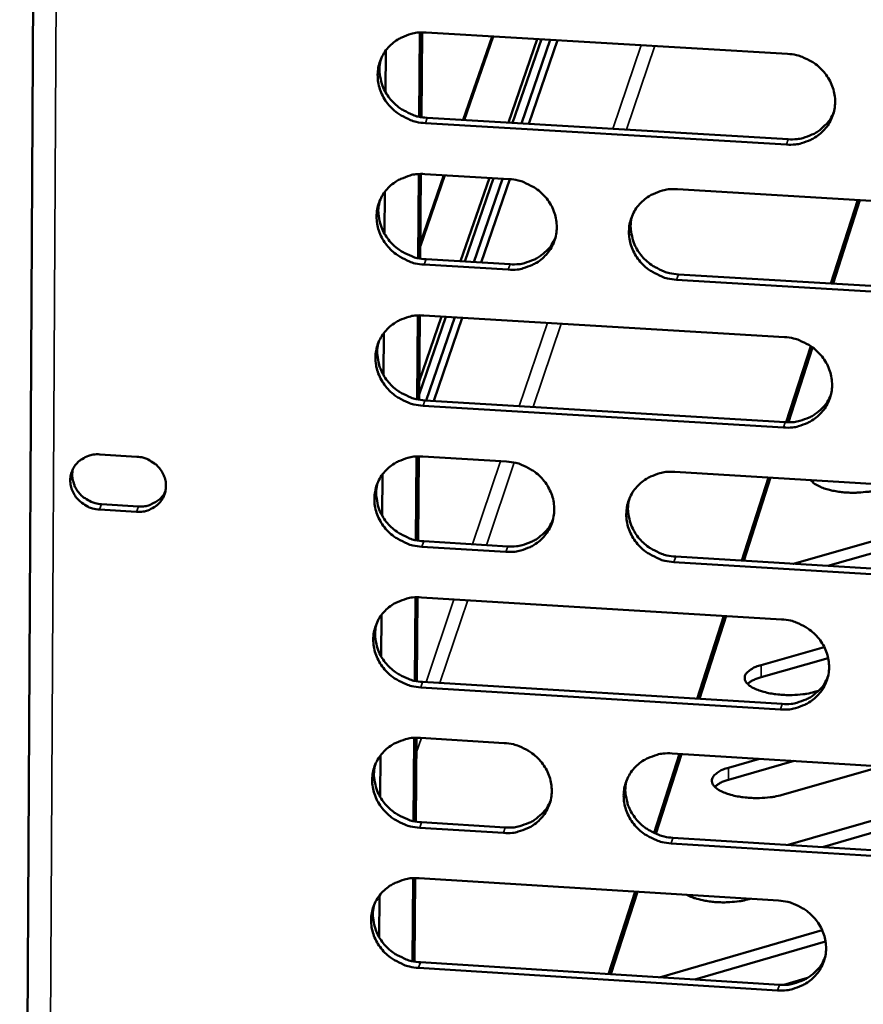
# Model space of a CAD drawing. Units: millimetres. Extents: x 65 to 5840, y 100 to 4100.
# Drawn here: x 5476 to 5519, y 3252 to 3302 of the extents above; entities that cross this region are included whole.
import ezdxf

# ---------------------------------------------------------------- set-up
doc = ezdxf.new("R2010")
doc.units = ezdxf.units.MM
doc.header["$LTSCALE"] = 20
doc.layers.add('Visible (ISO)', color=7, linetype='Continuous', lineweight=50)
doc.layers.add('Visible Narrow (ISO)', color=7, linetype='Continuous', lineweight=35)

msp = doc.modelspace()

# ---------------------------------------------------------------- linework, layer by layer
at = {"layer": 'Visible (ISO)'}
for p, q in [((5477.455, 3383.215), (5476.328, 3178.64)), ((5496.697, 3301.799), (5496.663, 3297.513)), ((5496.716, 3297.502), (5496.75, 3301.802)), ((5496.716, 3297.502), (5496.75, 3301.802)), ((5496.804, 3301.804), (5496.769, 3297.492)), ((5497.008, 3301.8), (5515.391, 3300.714)), ((5498.886, 3297.35), (5500.362, 3301.602)), ((5500.416, 3301.598), (5498.94, 3297.346)), ((5502.661, 3301.466), (5501.196, 3297.212)), ((5502.873, 3301.453), (5501.41, 3297.2)), ((5501.856, 3297.173), (5503.318, 3301.427)), ((5503.692, 3301.405), (5502.232, 3297.151)), ((5494.964, 3300.894), (5494.948, 3298.751)), ((5497.065, 3297.458), (5515.432, 3296.367)), ((5515.343, 3296.095), (5496.971, 3297.186)), ((5496.639, 3294.594), (5496.605, 3290.318)), ((5496.658, 3290.307), (5496.692, 3294.596)), ((5496.658, 3290.307), (5496.692, 3294.596)), ((5496.746, 3294.598), (5496.711, 3290.297)), ((5497.964, 3294.534), (5496.716, 3290.94)), ((5496.718, 3291.103), (5497.909, 3294.537)), ((5496.95, 3294.594), (5501.231, 3294.339)), ((5500.227, 3294.399), (5498.766, 3290.157)), ((5500.441, 3294.386), (5498.982, 3290.144)), ((5499.432, 3290.117), (5500.89, 3294.359)), ((5501.267, 3294.336), (5499.811, 3290.095)), ((5494.908, 3293.691), (5494.891, 3291.555)), ((5509.801, 3293.828), (5528.202, 3292.732)), ((5517.608, 3289.029), (5518.977, 3293.282)), ((5517.715, 3289.022), (5519.084, 3293.275)), ((5501.191, 3289.733), (5496.913, 3289.989)), ((5497.007, 3290.262), (5501.284, 3290.006)), ((5509.847, 3289.493), (5528.232, 3288.392)), ((5528.147, 3288.118), (5509.756, 3289.22)), ((5496.582, 3287.401), (5496.547, 3283.136)), ((5496.6, 3283.125), (5496.635, 3287.404)), ((5496.6, 3283.125), (5496.635, 3287.404)), ((5496.688, 3287.406), (5496.653, 3283.115)), ((5497.798, 3287.347), (5496.661, 3284.044)), ((5496.892, 3287.401), (5515.241, 3286.298)), ((5498.015, 3287.334), (5496.655, 3283.385)), ((5497.013, 3283.077), (5498.466, 3287.307)), ((5498.846, 3287.284), (5497.395, 3283.054)), ((5494.852, 3286.501), (5494.835, 3284.372)), ((5515.336, 3281.97), (5516.582, 3285.84)), ((5515.446, 3281.968), (5516.671, 3285.776)), ((5496.949, 3283.08), (5515.282, 3281.973)), ((5515.193, 3281.697), (5496.855, 3282.805)), ((5480.402, 3280.33), (5482.289, 3280.215)), ((5496.524, 3280.222), (5496.49, 3275.967)), ((5496.543, 3275.956), (5496.577, 3280.225)), ((5496.543, 3275.956), (5496.577, 3280.225)), ((5496.63, 3280.226), (5496.596, 3275.947)), ((5496.834, 3280.222), (5501.107, 3279.963)), ((5494.796, 3279.325), (5494.779, 3277.202)), ((5509.661, 3279.444), (5528.029, 3278.331)), ((5513.069, 3274.926), (5514.43, 3279.155)), ((5513.177, 3274.919), (5514.538, 3279.149)), ((5516.753, 3279.014), (5516.652, 3278.934)), ((5515.705, 3274.769), (5528.201, 3278.314)), ((5482.272, 3277.408), (5480.385, 3277.523)), ((5480.485, 3277.799), (5482.371, 3277.684)), ((5528.523, 3277.8), (5517.456, 3274.658)), ((5496.891, 3275.912), (5501.161, 3275.651)), ((5501.067, 3275.374), (5496.797, 3275.634)), ((5527.973, 3273.733), (5509.617, 3274.853)), ((5509.707, 3275.13), (5528.058, 3274.012)), ((5515.692, 3274.766), (5515.705, 3274.769)), ((5496.466, 3273.056), (5496.432, 3268.812)), ((5496.485, 3268.801), (5496.519, 3273.059)), ((5496.485, 3268.801), (5496.519, 3273.059)), ((5496.572, 3273.061), (5496.538, 3268.791)), ((5496.776, 3273.056), (5515.092, 3271.936)), ((5494.74, 3272.162), (5494.724, 3270.045)), ((5510.806, 3267.897), (5512.164, 3272.115)), ((5510.916, 3267.89), (5512.273, 3272.108)), ((5514.06, 3269.608), (5517.271, 3270.523)), ((5517.465, 3269.968), (5514.053, 3268.995)), ((5515.044, 3267.351), (5496.739, 3268.477)), ((5496.833, 3268.756), (5515.133, 3267.631)), ((5516.981, 3268.301), (5516.771, 3268.242)), ((5496.409, 3265.904), (5496.375, 3261.67)), ((5496.428, 3261.659), (5496.462, 3265.906)), ((5496.428, 3261.659), (5496.462, 3265.906)), ((5496.515, 3265.908), (5496.481, 3261.649)), ((5496.718, 3265.903), (5500.984, 3265.64)), ((5494.684, 3265.011), (5494.668, 3262.902)), ((5508.607, 3261.066), (5509.902, 3265.09)), ((5508.706, 3261.022), (5510.012, 3265.083)), ((5509.522, 3265.113), (5527.855, 3263.982)), ((5512.394, 3264.384), (5513.978, 3264.838)), ((5515.74, 3264.73), (5512.388, 3263.768)), ((5520.179, 3264.456), (5515.12, 3263.002)), ((5515.424, 3260.457), (5523.786, 3262.868)), ((5523.779, 3262.251), (5517.184, 3260.348)), ((5500.944, 3261.068), (5496.681, 3261.332)), ((5496.776, 3261.614), (5501.037, 3261.349)), ((5509.568, 3260.82), (5527.885, 3259.685)), ((5527.8, 3259.402), (5509.478, 3260.538)), ((5496.352, 3258.764), (5496.318, 3254.54)), ((5496.371, 3254.529), (5496.405, 3258.767)), ((5496.371, 3254.529), (5496.405, 3258.767)), ((5496.458, 3258.768), (5496.423, 3254.519)), ((5496.661, 3258.763), (5514.942, 3257.626)), ((5494.629, 3257.874), (5494.612, 3255.771)), ((5506.296, 3253.885), (5507.646, 3258.08)), ((5506.407, 3253.878), (5507.757, 3258.073)), ((5513.505, 3257.715), (5513.448, 3257.699)), ((5509.003, 3253.748), (5517.166, 3256.114)), ((5517.334, 3255.543), (5510.674, 3253.611)), ((5496.718, 3254.484), (5514.984, 3253.342)), ((5514.895, 3253.058), (5496.624, 3254.201)), ((5508.916, 3253.721), (5509.003, 3253.748)), ((5516.419, 3253.686), (5515.219, 3253.338))]:
    msp.add_line(p, q, dxfattribs=at)
at = {"layer": 'Visible (ISO)', "flags": 128}
for points in [[(5496.971, 3297.186, -0.036295), (5496.504, 3297.249, -0.056453), (5496.216, 3297.344, -0.016223), (5495.738, 3297.583, -0.036117), (5495.536, 3297.712, -0.037329), (5495.249, 3297.962, -0.036922), (5494.999, 3298.254, -0.039172), (5494.803, 3298.57, -0.038644), (5494.657, 3298.918, -0.041192), (5494.57, 3299.271, -0.040748), (5494.542, 3299.637, -0.042561), (5494.575, 3299.995, -0.042364), (5494.668, 3300.343, -0.04258), (5494.818, 3300.67, -0.042693), (5495.02, 3300.965, -0.041205), (5495.274, 3301.228, -0.04159), (5495.566, 3301.444, -0.039131), (5495.775, 3301.552, -0.018068), (5496.25, 3301.731, -0.058876), (5496.548, 3301.794, -0.038911), (5497.008, 3301.8)], [(5494.716, 3300.465, 0.039533), (5494.637, 3300.05, 0.061258), (5494.641, 3299.777, 0.018569), (5494.724, 3299.304, 0.03941), (5494.788, 3299.087, 0.037002), (5494.944, 3298.758, 0.037516), (5495.144, 3298.46, 0.035485), (5495.393, 3298.185, 0.035861), (5495.676, 3297.95, 0.034812), (5495.87, 3297.832, 0.0152), (5496.337, 3297.606, 0.054859), (5496.614, 3297.517, 0.03498), (5497.065, 3297.458)], [(5515.391, 3300.714, -0.03634), (5515.86, 3300.652, -0.056483), (5516.149, 3300.556, -0.016257), (5516.627, 3300.317, -0.036172), (5516.83, 3300.188, -0.037448), (5517.117, 3299.938, -0.037035), (5517.367, 3299.644, -0.039309), (5517.563, 3299.328, -0.03879), (5517.709, 3298.98, -0.0413), (5517.795, 3298.626, -0.040881), (5517.821, 3298.259, -0.042592), (5517.788, 3297.901, -0.042428), (5517.694, 3297.552, -0.042514), (5517.542, 3297.225, -0.042661), (5517.338, 3296.929, -0.041073), (5517.082, 3296.666, -0.041484), (5516.79, 3296.451, -0.038991), (5516.58, 3296.343, -0.017982), (5516.102, 3296.163, -0.058734), (5515.804, 3296.101, -0.038785), (5515.343, 3296.095)], [(5515.432, 3296.367, 0.037782), (5515.883, 3296.372, 0.057568), (5516.173, 3296.431, 0.017189), (5516.644, 3296.603, 0.037961), (5516.848, 3296.704, 0.040367), (5517.035, 3296.837, 0.019272), (5517.392, 3297.16, 0.062276), (5517.565, 3297.377, 0.040445), (5517.757, 3297.758)], [(5496.913, 3289.989, -0.036257), (5496.446, 3290.052, -0.056404), (5496.158, 3290.147, -0.016196), (5495.681, 3290.386, -0.036077), (5495.48, 3290.515, -0.037309), (5495.193, 3290.764, -0.036896), (5494.943, 3291.056, -0.039178), (5494.747, 3291.372, -0.038642), (5494.601, 3291.718, -0.041224), (5494.515, 3292.071, -0.040775), (5494.487, 3292.437, -0.042609), (5494.519, 3292.794, -0.042412), (5494.612, 3293.141, -0.042623), (5494.762, 3293.467, -0.042738), (5494.964, 3293.762, -0.041223), (5495.218, 3294.025, -0.041613), (5495.509, 3294.24, -0.039118), (5495.718, 3294.347, -0.018057), (5496.193, 3294.526, -0.058848), (5496.491, 3294.589, -0.038896), (5496.95, 3294.594)], [(5501.231, 3294.339, -0.036285), (5501.698, 3294.276, -0.056432), (5501.986, 3294.181, -0.016219), (5502.463, 3293.942, -0.036109), (5502.665, 3293.813, -0.037356), (5502.953, 3293.563, -0.036944), (5503.202, 3293.271, -0.039227), (5503.398, 3292.955, -0.038699), (5503.544, 3292.608, -0.041261), (5503.63, 3292.255, -0.040829), (5503.658, 3291.889, -0.042621), (5503.625, 3291.532, -0.042443), (5503.532, 3291.184, -0.042601), (5503.381, 3290.858, -0.042738), (5503.178, 3290.563, -0.041177), (5502.924, 3290.301, -0.041586), (5502.633, 3290.086, -0.039066), (5502.424, 3289.979, -0.018028), (5501.948, 3289.8, -0.058793), (5501.65, 3289.738, -0.038849), (5501.191, 3289.733)], [(5509.756, 3289.22, -0.036273), (5509.289, 3289.282, -0.056404), (5509.001, 3289.378, -0.016205), (5508.523, 3289.617, -0.036098), (5508.321, 3289.746, -0.037375), (5508.034, 3289.995, -0.036955), (5507.784, 3290.288, -0.039258), (5507.589, 3290.603, -0.038723), (5507.443, 3290.951, -0.041288), (5507.357, 3291.303, -0.040848), (5507.33, 3291.67, -0.042627), (5507.363, 3292.027, -0.042442), (5507.456, 3292.374, -0.042582), (5507.607, 3292.701, -0.042709), (5507.81, 3292.996, -0.041144), (5508.065, 3293.259, -0.041541), (5508.357, 3293.474, -0.039038), (5508.566, 3293.581, -0.018005), (5509.043, 3293.761, -0.058768), (5509.341, 3293.823, -0.038825), (5509.801, 3293.828)], [(5494.658, 3293.259, 0.039476), (5494.581, 3292.845, 0.0612), (5494.585, 3292.573, 0.018523), (5494.669, 3292.102, 0.039352), (5494.734, 3291.886, 0.036919), (5494.89, 3291.558, 0.037439), (5495.09, 3291.261, 0.035389), (5495.339, 3290.987, 0.03577), (5495.622, 3290.753, 0.034711), (5495.814, 3290.635, 0.015125), (5496.281, 3290.41, 0.054733), (5496.557, 3290.322, 0.034881), (5497.007, 3290.262)], [(5507.49, 3292.461, 0.039168), (5507.418, 3292.049, 0.060818), (5507.426, 3291.779, 0.018274), (5507.514, 3291.311, 0.039049), (5507.58, 3291.098, 0.036656), (5507.737, 3290.773, 0.037172), (5507.938, 3290.479, 0.035145), (5508.187, 3290.208, 0.035526), (5508.469, 3289.978, 0.034457), (5508.66, 3289.862, 0.014924), (5509.125, 3289.639, 0.054398), (5509.399, 3289.552, 0.03462), (5509.847, 3289.493)], [(5501.284, 3290.006, 0.037378), (5501.729, 3290.01, 0.057081), (5502.015, 3290.067, 0.016868), (5502.481, 3290.235, 0.037556), (5502.681, 3290.333, 0.03995), (5502.866, 3290.462, 0.018925), (5503.221, 3290.778, 0.061772), (5503.393, 3290.989, 0.040023), (5503.587, 3291.362)], [(5496.855, 3282.805, -0.036219), (5496.388, 3282.868, -0.056354), (5496.101, 3282.963, -0.016168), (5495.625, 3283.202, -0.036038), (5495.423, 3283.331, -0.037289), (5495.136, 3283.579, -0.03687), (5494.887, 3283.871, -0.039183), (5494.691, 3284.186, -0.03864), (5494.545, 3284.533, -0.041256), (5494.459, 3284.885, -0.040802), (5494.431, 3285.25, -0.042658), (5494.463, 3285.606, -0.042459), (5494.556, 3285.953, -0.042665), (5494.706, 3286.278, -0.042784), (5494.908, 3286.573, -0.04124), (5495.162, 3286.834, -0.041636), (5495.452, 3287.049, -0.039105), (5495.661, 3287.156, -0.018045), (5496.136, 3287.334, -0.058819), (5496.433, 3287.396, -0.038882), (5496.892, 3287.401)], [(5494.6, 3286.066, 0.03942), (5494.525, 3285.653, 0.061143), (5494.53, 3285.382, 0.018478), (5494.615, 3284.912, 0.039294), (5494.68, 3284.697, 0.036836), (5494.836, 3284.371, 0.037362), (5495.036, 3284.075, 0.035295), (5495.285, 3283.802, 0.035679), (5495.567, 3283.57, 0.034611), (5495.759, 3283.452, 0.015051), (5496.225, 3283.228, 0.054609), (5496.5, 3283.14, 0.034782), (5496.949, 3283.08)], [(5515.241, 3286.298, -0.036264), (5515.709, 3286.236, -0.056383), (5515.997, 3286.14, -0.016202), (5516.475, 3285.901, -0.036092), (5516.677, 3285.772, -0.037408), (5516.964, 3285.523, -0.036982), (5517.213, 3285.23, -0.039319), (5517.409, 3284.915, -0.038786), (5517.555, 3284.568, -0.041364), (5517.64, 3284.215, -0.040936), (5517.667, 3283.849, -0.042689), (5517.633, 3283.493, -0.042523), (5517.539, 3283.145, -0.042599), (5517.388, 3282.82, -0.042751), (5517.184, 3282.525, -0.041108), (5516.929, 3282.263, -0.041531), (5516.637, 3282.049, -0.038965), (5516.428, 3281.942, -0.017959), (5515.951, 3281.763, -0.058677), (5515.653, 3281.701, -0.038756), (5515.193, 3281.697)], [(5515.282, 3281.973, 0.037879), (5515.733, 3281.977, 0.05766), (5516.024, 3282.036, 0.017265), (5516.495, 3282.207, 0.038064), (5516.699, 3282.309, 0.040551), (5516.887, 3282.442, 0.019424), (5517.243, 3282.766, 0.062522), (5517.415, 3282.983, 0.040634), (5517.606, 3283.364)], [(5480.385, 3277.523, -0.045338), (5480.038, 3277.576, -0.066728), (5479.815, 3277.664, -0.0239), (5479.489, 3277.868, -0.045149), (5479.333, 3277.998, -0.047807), (5479.151, 3278.219, -0.047308), (5479.013, 3278.473, -0.051143), (5478.93, 3278.738, -0.050753), (5478.902, 3279.017, -0.053506), (5478.932, 3279.288, -0.053387), (5479.019, 3279.547, -0.053121), (5479.159, 3279.783, -0.053271), (5479.345, 3279.983, -0.050191), (5479.505, 3280.096, -0.027071), (5479.83, 3280.258, -0.070423), (5480.062, 3280.321, -0.049504), (5480.402, 3280.33)], [(5482.289, 3280.215, -0.04536), (5482.637, 3280.162, -0.06675), (5482.859, 3280.074, -0.02392), (5483.185, 3279.871, -0.045176), (5483.341, 3279.74, -0.047839), (5483.523, 3279.519, -0.047346), (5483.662, 3279.265, -0.051169), (5483.745, 3278.999, -0.050791), (5483.772, 3278.721, -0.053511), (5483.742, 3278.45, -0.053408), (5483.655, 3278.19, -0.0531), (5483.515, 3277.955, -0.053266), (5483.329, 3277.755, -0.050155), (5483.168, 3277.641, -0.027053), (5482.843, 3277.48, -0.070387), (5482.612, 3277.417, -0.049472), (5482.272, 3277.408)], [(5496.797, 3275.634, -0.036182), (5496.331, 3275.697, -0.056304), (5496.044, 3275.793, -0.016141), (5495.568, 3276.031, -0.035998), (5495.366, 3276.16, -0.037269), (5495.08, 3276.408, -0.036843), (5494.831, 3276.7, -0.039188), (5494.635, 3277.014, -0.038638), (5494.489, 3277.36, -0.041288), (5494.403, 3277.711, -0.04083), (5494.375, 3278.076, -0.042706), (5494.408, 3278.431, -0.042506), (5494.5, 3278.777, -0.042708), (5494.65, 3279.102, -0.04283), (5494.852, 3279.396, -0.041257), (5495.105, 3279.657, -0.04166), (5495.396, 3279.871, -0.039092), (5495.604, 3279.978, -0.018033), (5496.079, 3280.156, -0.05879), (5496.376, 3280.217, -0.038867), (5496.834, 3280.222)], [(5501.107, 3279.963, -0.03621), (5501.573, 3279.9, -0.056333), (5501.861, 3279.805, -0.016164), (5502.337, 3279.566, -0.03603), (5502.539, 3279.437, -0.037316), (5502.825, 3279.189, -0.036891), (5503.075, 3278.897, -0.039237), (5503.27, 3278.582, -0.038695), (5503.416, 3278.236, -0.041326), (5503.502, 3277.884, -0.040883), (5503.529, 3277.519, -0.042718), (5503.497, 3277.164, -0.042538), (5503.404, 3276.817, -0.042687), (5503.253, 3276.493, -0.042829), (5503.051, 3276.199, -0.041211), (5502.797, 3275.938, -0.041633), (5502.506, 3275.724, -0.03904), (5502.298, 3275.618, -0.018005), (5501.823, 3275.44, -0.058735), (5501.526, 3275.378, -0.038819), (5501.067, 3275.374)], [(5479.038, 3279.586, 0.045857), (5478.998, 3279.289, 0.068942), (5479.017, 3279.09, 0.024018), (5479.11, 3278.769, 0.0455), (5479.182, 3278.608, 0.042321), (5479.33, 3278.389, 0.042825), (5479.512, 3278.2, 0.040887), (5479.654, 3278.095, 0.020177), (5479.965, 3277.919, 0.06206), (5480.166, 3277.846, 0.041097), (5480.485, 3277.799)], [(5509.617, 3274.853, -0.036197), (5509.15, 3274.916, -0.056305), (5508.863, 3275.011, -0.01615), (5508.386, 3275.25, -0.036019), (5508.184, 3275.378, -0.037335), (5507.898, 3275.627, -0.036902), (5507.649, 3275.919, -0.039268), (5507.453, 3276.234, -0.038719), (5507.307, 3276.58, -0.041353), (5507.222, 3276.932, -0.040903), (5507.195, 3277.296, -0.042724), (5507.228, 3277.652, -0.042536), (5507.321, 3277.999, -0.042668), (5507.471, 3278.324, -0.0428), (5507.674, 3278.618, -0.041178), (5507.929, 3278.879, -0.041588), (5508.22, 3279.093, -0.039012), (5508.429, 3279.2, -0.017981), (5508.905, 3279.378, -0.058711), (5509.202, 3279.44, -0.038795), (5509.661, 3279.444)], [(5494.543, 3278.886, 0.039365), (5494.469, 3278.474, 0.061087), (5494.475, 3278.204, 0.018434), (5494.56, 3277.736, 0.039237), (5494.626, 3277.522, 0.036754), (5494.782, 3277.197, 0.037286), (5494.982, 3276.902, 0.035201), (5495.231, 3276.631, 0.03559), (5495.513, 3276.399, 0.034512), (5495.704, 3276.283, 0.014979), (5496.169, 3276.059, 0.054486), (5496.443, 3275.971, 0.034684), (5496.891, 3275.912)], [(5520.017, 3278.536, -0.014653), (5519.673, 3278.456, -0.027531), (5519.487, 3278.428, -0.00329), (5519.005, 3278.387, -0.014155), (5518.893, 3278.382, -0.013046), (5518.589, 3278.383, -0.012914), (5518.281, 3278.4, -0.014736), (5518.004, 3278.431, -0.013349), (5517.701, 3278.483, -0.019067), (5517.471, 3278.537, -0.015764), (5517.198, 3278.622, -0.028701), (5517.07, 3278.675, -0.013731), (5516.812, 3278.808, -0.058978), (5516.721, 3278.873, -0.03116), (5516.574, 3279.025)], [(5482.371, 3277.684, 0.048312), (5482.704, 3277.693, 0.069174), (5482.93, 3277.753, 0.026016), (5483.184, 3277.875, 0.02757), (5483.409, 3278.016, 0.073436), (5483.567, 3278.165, 0.04983), (5483.738, 3278.435)], [(5507.351, 3278.077, 0.039061), (5507.282, 3277.666, 0.06071), (5507.291, 3277.398, 0.018189), (5507.381, 3276.934, 0.038939), (5507.448, 3276.722, 0.036496), (5507.606, 3276.4, 0.037024), (5507.807, 3276.109, 0.034961), (5508.055, 3275.84, 0.03535), (5508.336, 3275.612, 0.034262), (5508.526, 3275.497, 0.014781), (5508.989, 3275.276, 0.054155), (5509.262, 3275.189, 0.034428), (5509.707, 3275.13)], [(5501.161, 3275.651, 0.037481), (5501.605, 3275.655, 0.05718), (5501.892, 3275.712, 0.016948), (5502.358, 3275.879, 0.037664), (5502.558, 3275.977, 0.040138), (5502.744, 3276.107, 0.01908), (5503.098, 3276.423, 0.062024), (5503.27, 3276.635, 0.040216), (5503.463, 3277.008)], [(5496.739, 3268.477, -0.036144), (5496.274, 3268.54, -0.056255), (5495.987, 3268.635, -0.016114), (5495.511, 3268.873, -0.035959), (5495.31, 3269.002, -0.03725), (5495.024, 3269.25, -0.036817), (5494.775, 3269.541, -0.039193), (5494.58, 3269.855, -0.038636), (5494.434, 3270.2, -0.04132), (5494.348, 3270.551, -0.040857), (5494.32, 3270.915, -0.042755), (5494.352, 3271.27, -0.042554), (5494.445, 3271.615, -0.042751), (5494.594, 3271.939, -0.042875), (5494.796, 3272.233, -0.041274), (5495.049, 3272.493, -0.041683), (5495.339, 3272.706, -0.039079), (5495.547, 3272.813, -0.018022), (5496.021, 3272.99, -0.058762), (5496.318, 3273.052, -0.038852), (5496.776, 3273.056)], [(5515.092, 3271.936, -0.036189), (5515.558, 3271.873, -0.056284), (5515.846, 3271.777, -0.016147), (5516.323, 3271.539, -0.036013), (5516.524, 3271.41, -0.037368), (5516.811, 3271.161, -0.036929), (5517.06, 3270.869, -0.03933), (5517.255, 3270.555, -0.038782), (5517.401, 3270.209, -0.041429), (5517.486, 3269.857, -0.04099), (5517.513, 3269.493, -0.042786), (5517.479, 3269.137, -0.042618), (5517.385, 3268.792, -0.042685), (5517.235, 3268.467, -0.042842), (5517.031, 3268.174, -0.041142), (5516.776, 3267.913, -0.041577), (5516.485, 3267.7, -0.038939), (5516.276, 3267.594, -0.017936), (5515.8, 3267.417, -0.05862), (5515.503, 3267.355, -0.038726), (5515.044, 3267.351)], [(5494.485, 3271.719, 0.039311), (5494.413, 3271.309, 0.061032), (5494.419, 3271.04, 0.018391), (5494.506, 3270.573, 0.039181), (5494.572, 3270.361, 0.036673), (5494.729, 3270.036, 0.037211), (5494.929, 3269.743, 0.035109), (5495.177, 3269.472, 0.035502), (5495.458, 3269.242, 0.034414), (5495.649, 3269.126, 0.014907), (5496.113, 3268.903, 0.054364), (5496.386, 3268.815, 0.034588), (5496.833, 3268.756)], [(5516.771, 3268.242, -0.01614), (5516.383, 3268.151, -0.029965), (5516.17, 3268.122, -0.004), (5515.634, 3268.086, -0.015472), (5515.495, 3268.082, -0.014917), (5515.16, 3268.092, -0.014324), (5514.812, 3268.124, -0.018029), (5514.522, 3268.169, -0.015426), (5514.188, 3268.244, -0.025842), (5513.962, 3268.315, -0.020289), (5513.685, 3268.431, -0.044293), (5513.514, 3268.53, -0.040884), (5513.351, 3268.667, -0.08147), (5513.258, 3268.794, -0.09283), (5513.219, 3268.927, -0.102149), (5513.233, 3269.059, -0.092816), (5513.302, 3269.187, -0.052823), (5513.379, 3269.265, -0.021751), (5513.592, 3269.422, -0.053893), (5513.792, 3269.527, -0.043502), (5514.06, 3269.608)], [(5514.053, 3268.995, 0.032339), (5513.846, 3268.931, 0.032339), (5513.648, 3268.842, 0.025395), (5513.502, 3268.754, 0.025395), (5513.365, 3268.651)], [(5515.133, 3267.631, 0.03797), (5515.584, 3267.635, 0.057744), (5515.875, 3267.693, 0.017338), (5516.346, 3267.865, 0.038162), (5516.55, 3267.966, 0.040729), (5516.739, 3268.1, 0.019572), (5517.094, 3268.424, 0.062763), (5517.266, 3268.641, 0.040817), (5517.455, 3269.022)], [(5496.681, 3261.332, -0.036106), (5496.216, 3261.396, -0.056205), (5495.93, 3261.491, -0.016086), (5495.454, 3261.729, -0.03592), (5495.254, 3261.857, -0.03723), (5494.968, 3262.105, -0.036791), (5494.719, 3262.396, -0.039198), (5494.524, 3262.709, -0.038634), (5494.378, 3263.054, -0.041352), (5494.292, 3263.404, -0.040884), (5494.264, 3263.768, -0.042803), (5494.297, 3264.122, -0.042601), (5494.389, 3264.466, -0.042794), (5494.538, 3264.79, -0.042921), (5494.74, 3265.082, -0.041291), (5494.993, 3265.342, -0.041706), (5495.283, 3265.555, -0.039066), (5495.491, 3265.661, -0.01801), (5495.964, 3265.838, -0.058733), (5496.261, 3265.899, -0.038837), (5496.718, 3265.903)], [(5500.984, 3265.64, -0.036134), (5501.449, 3265.577, -0.056234), (5501.736, 3265.482, -0.016109), (5502.212, 3265.243, -0.035951), (5502.413, 3265.115, -0.037276), (5502.699, 3264.866, -0.036839), (5502.948, 3264.575, -0.039247), (5503.143, 3264.262, -0.038691), (5503.289, 3263.916, -0.04139), (5503.374, 3263.566, -0.040937), (5503.402, 3263.202, -0.042815), (5503.369, 3262.848, -0.042633), (5503.276, 3262.503, -0.042772), (5503.126, 3262.18, -0.04292), (5502.924, 3261.887, -0.041245), (5502.67, 3261.628, -0.041679), (5502.38, 3261.415, -0.039013), (5502.172, 3261.309, -0.017981), (5501.698, 3261.133, -0.058678), (5501.401, 3261.072, -0.038789), (5500.944, 3261.068)], [(5509.478, 3260.538, -0.036122), (5509.012, 3260.602, -0.056206), (5508.725, 3260.697, -0.016096), (5508.249, 3260.935, -0.03594), (5508.048, 3261.064, -0.037295), (5507.762, 3261.312, -0.036849), (5507.513, 3261.603, -0.039278), (5507.318, 3261.917, -0.038715), (5507.173, 3262.262, -0.041417), (5507.087, 3262.612, -0.040957), (5507.06, 3262.976, -0.042821), (5507.093, 3263.33, -0.042631), (5507.186, 3263.676, -0.042753), (5507.336, 3263.999, -0.042891), (5507.539, 3264.292, -0.041212), (5507.793, 3264.552, -0.041634), (5508.083, 3264.765, -0.038986), (5508.292, 3264.871, -0.017958), (5508.767, 3265.048, -0.058654), (5509.064, 3265.109, -0.038766), (5509.522, 3265.113)], [(5494.428, 3264.566, 0.039257), (5494.357, 3264.156, 0.060978), (5494.364, 3263.888, 0.018347), (5494.452, 3263.424, 0.039125), (5494.518, 3263.212, 0.036593), (5494.675, 3262.889, 0.037137), (5494.875, 3262.597, 0.035017), (5495.123, 3262.327, 0.035414), (5495.404, 3262.098, 0.034317), (5495.594, 3261.983, 0.014836), (5496.057, 3261.76, 0.054243), (5496.33, 3261.673, 0.034492), (5496.776, 3261.614)], [(5515.12, 3263.002, -0.016229), (5514.729, 3262.91, -0.030105), (5514.515, 3262.881, -0.004041), (5513.976, 3262.844, -0.015559), (5513.836, 3262.84, -0.015012), (5513.498, 3262.851, -0.014413), (5513.149, 3262.882, -0.018142), (5512.857, 3262.928, -0.015532), (5512.521, 3263.004, -0.025987), (5512.294, 3263.076, -0.020446), (5512.015, 3263.194, -0.044451), (5511.843, 3263.294, -0.041085), (5511.679, 3263.432, -0.081384), (5511.586, 3263.561, -0.092474), (5511.547, 3263.696, -0.101515), (5511.562, 3263.829, -0.092378), (5511.631, 3263.959, -0.052719), (5511.709, 3264.037, -0.021756), (5511.923, 3264.196, -0.053984), (5512.124, 3264.303, -0.043523), (5512.394, 3264.384)], [(5507.213, 3263.745, 0.038957), (5507.147, 3263.337, 0.060605), (5507.157, 3263.071, 0.018106), (5507.249, 3262.61, 0.038831), (5507.316, 3262.4, 0.036338), (5507.475, 3262.081, 0.036879), (5507.676, 3261.792, 0.034781), (5507.924, 3261.525, 0.035178), (5508.203, 3261.299, 0.034072), (5508.392, 3261.185, 0.014642), (5508.853, 3260.965, 0.053917), (5509.125, 3260.879, 0.034241), (5509.568, 3260.82)], [(5512.388, 3263.768, 0.032725), (5512.178, 3263.703, 0.032725), (5511.978, 3263.612, 0.025681), (5511.83, 3263.522, 0.025681), (5511.692, 3263.418)], [(5501.037, 3261.349, 0.037577), (5501.482, 3261.352, 0.057271), (5501.769, 3261.409, 0.017024), (5502.235, 3261.577, 0.037766), (5502.436, 3261.675, 0.04032), (5502.622, 3261.804, 0.01923), (5502.976, 3262.121, 0.06227), (5503.147, 3262.333, 0.040403), (5503.338, 3262.707)], [(5496.624, 3254.201, -0.036069), (5496.159, 3254.264, -0.056156), (5495.873, 3254.359, -0.016059), (5495.398, 3254.597, -0.03588), (5495.197, 3254.726, -0.03721), (5494.912, 3254.973, -0.036765), (5494.663, 3255.264, -0.039203), (5494.469, 3255.577, -0.038632), (5494.323, 3255.921, -0.041384), (5494.237, 3256.27, -0.040911), (5494.209, 3256.633, -0.042851), (5494.241, 3256.986, -0.042648), (5494.334, 3257.331, -0.042837), (5494.483, 3257.653, -0.042966), (5494.684, 3257.945, -0.041308), (5494.937, 3258.205, -0.041729), (5495.227, 3258.416, -0.039053), (5495.434, 3258.522, -0.017999), (5495.908, 3258.698, -0.058704), (5496.204, 3258.759, -0.038822), (5496.661, 3258.763)], [(5513.448, 3257.699, -0.014311), (5513.116, 3257.618, -0.026927), (5512.937, 3257.59, -0.003123), (5512.47, 3257.545, -0.013874), (5512.365, 3257.539, -0.012607), (5512.068, 3257.536, -0.012615), (5511.772, 3257.548, -0.013836), (5511.496, 3257.574, -0.012836), (5511.201, 3257.618, -0.017107), (5511.089, 3257.642, -0.004772), (5510.692, 3257.744, -0.03402), (5510.547, 3257.793, -0.017803), (5510.282, 3257.916)], [(5494.371, 3257.426, 0.039204), (5494.301, 3257.017, 0.060924), (5494.309, 3256.75, 0.018305), (5494.398, 3256.287, 0.03907), (5494.464, 3256.076, 0.036513), (5494.622, 3255.755, 0.037064), (5494.822, 3255.464, 0.034926), (5495.07, 3255.195, 0.035327), (5495.349, 3254.967, 0.034221), (5495.539, 3254.852, 0.014766), (5496.001, 3254.631, 0.054123), (5496.273, 3254.543, 0.034397), (5496.718, 3254.484)], [(5514.942, 3257.626, -0.036114), (5515.408, 3257.562, -0.056185), (5515.696, 3257.467, -0.016092), (5516.172, 3257.229, -0.035934), (5516.373, 3257.1, -0.037328), (5516.658, 3256.852, -0.036877), (5516.907, 3256.561, -0.03934), (5517.102, 3256.247, -0.038778), (5517.247, 3255.902, -0.041493), (5517.332, 3255.552, -0.041045), (5517.359, 3255.189, -0.042883), (5517.326, 3254.835, -0.042713), (5517.232, 3254.491, -0.04277), (5517.082, 3254.167, -0.042933), (5516.879, 3253.876, -0.041175), (5516.624, 3253.616, -0.041622), (5516.334, 3253.404, -0.038913), (5516.125, 3253.299, -0.017913), (5515.65, 3253.122, -0.058563), (5515.353, 3253.061, -0.038696), (5514.895, 3253.058)], [(5514.984, 3253.342, 0.038057), (5515.435, 3253.345, 0.057823), (5515.727, 3253.404, 0.017406), (5516.198, 3253.575, 0.038254), (5516.402, 3253.676, 0.040902), (5516.591, 3253.811, 0.019716), (5516.945, 3254.134, 0.062997), (5517.117, 3254.352, 0.040995), (5517.305, 3254.733)]]:
    msp.add_lwpolyline(points, format="xyb", dxfattribs=at)
at = {"layer": 'Visible Narrow (ISO)'}
for p, q in [((5478.634, 3382.171), (5477.482, 3178.621)), ((5506.518, 3296.896), (5507.957, 3301.153)), ((5508.642, 3301.113), (5507.206, 3296.856)), ((5496.971, 3297.186), (5497.065, 3297.458)), ((5515.343, 3296.095), (5515.432, 3296.367)), ((5496.913, 3289.989), (5497.007, 3290.262)), ((5501.191, 3289.733), (5501.284, 3290.006)), ((5509.756, 3289.22), (5509.847, 3289.493)), ((5501.751, 3282.79), (5503.182, 3287.023)), ((5503.877, 3286.982), (5502.45, 3282.748)), ((5496.855, 3282.805), (5496.949, 3283.08)), ((5515.193, 3281.697), (5515.282, 3281.973)), ((5499.375, 3275.76), (5500.802, 3279.982)), ((5501.493, 3279.911), (5500.08, 3275.717)), ((5480.385, 3277.523), (5480.485, 3277.799)), ((5482.272, 3277.408), (5482.371, 3277.684)), ((5496.797, 3275.634), (5496.891, 3275.912)), ((5501.067, 3275.374), (5501.161, 3275.651)), ((5509.617, 3274.853), (5509.707, 3275.13)), ((5515.705, 3274.769), (5515.705, 3274.765)), ((5497.004, 3268.746), (5498.427, 3272.955)), ((5499.134, 3272.912), (5497.714, 3268.702)), ((5514.06, 3269.608), (5514.053, 3268.995)), ((5496.739, 3268.477), (5496.833, 3268.756)), ((5515.044, 3267.351), (5515.133, 3267.631)), ((5496.77, 3265.9), (5496.509, 3265.126)), ((5512.394, 3264.384), (5512.388, 3263.768)), ((5496.681, 3261.332), (5496.776, 3261.614)), ((5500.944, 3261.068), (5501.037, 3261.349)), ((5509.478, 3260.538), (5509.568, 3260.82)), ((5496.624, 3254.201), (5496.718, 3254.484)), ((5509.003, 3253.748), (5509.003, 3253.716)), ((5514.895, 3253.058), (5514.984, 3253.342))]:
    msp.add_line(p, q, dxfattribs=at)

doc.saveas('drawing.dxf')
